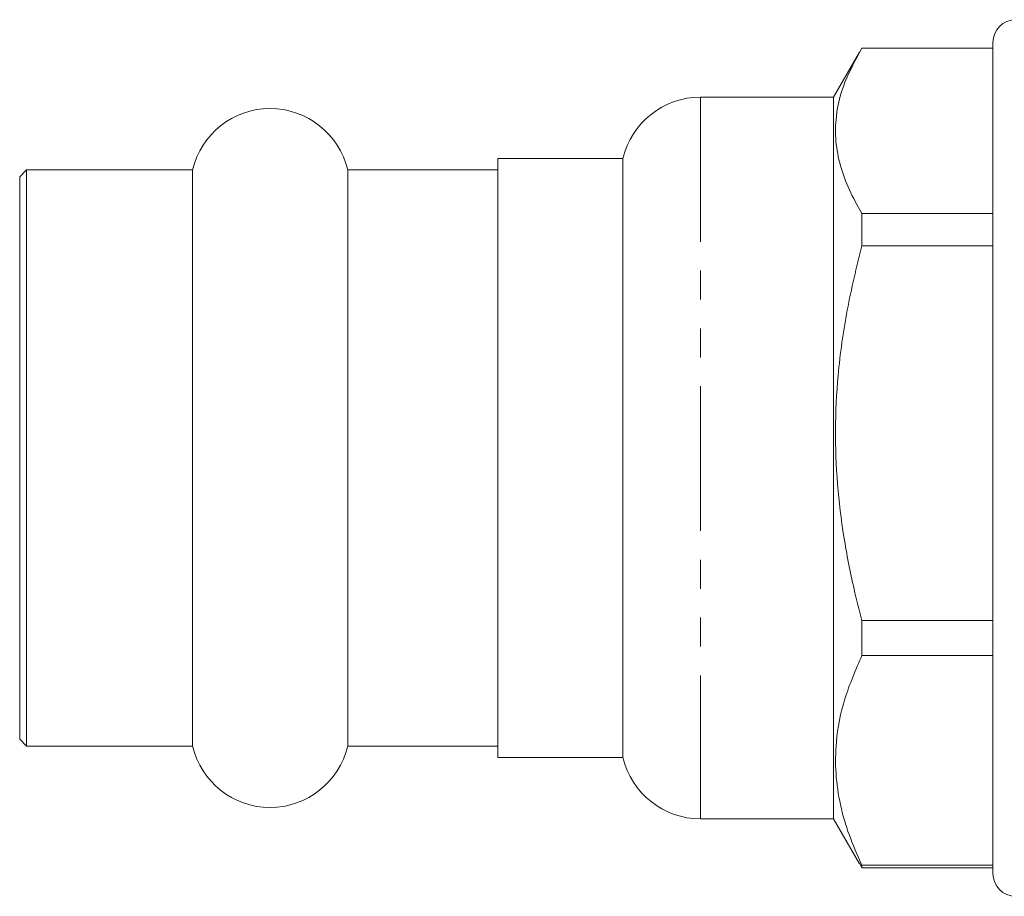
# Model space of a CAD drawing. Units: millimetres. Extents: x 123 to 284, y 91 to 280.
# Drawn here: x 123 to 166, y 91 to 130 of the extents above; entities that cross this region are included whole.
import ezdxf

# ---------------------------------------------------------------- set-up
doc = ezdxf.new("R2010")
doc.units = ezdxf.units.MM
doc.linetypes.add('PHANTOM', pattern=[12.7, 6.35, -1.27, 1.27, -1.27, 1.27, -1.27])

msp = doc.modelspace()

# ---------------------------------------------------------------- linework, layer by layer
at = {"color": 7, "linetype": 'Continuous', "lineweight": 15}
for p, q in [((165.736, 128.94), (165.736, 92.44)), ((159.874, 128.512), (158.736, 126.54)), ((159.977, 128.686), (165.736, 128.686)), ((158.736, 126.54), (152.893, 126.54)), ((158.736, 126.54), (158.736, 94.84)), ((149.486, 123.84), (143.986, 123.84)), ((143.986, 123.84), (143.986, 111.589)), ((149.486, 123.84), (149.486, 97.54)), ((123.286, 123.34), (122.986, 123.04)), ((130.578, 123.34), (123.286, 123.34)), ((123.286, 123.34), (123.286, 111.555)), ((130.578, 123.34), (130.578, 98.04)), ((143.986, 123.34), (137.393, 123.34)), ((137.393, 123.34), (137.393, 98.04)), ((122.986, 111.534), (122.986, 123.04)), ((159.977, 121.435), (159.977, 120.01)), ((165.736, 121.435), (159.977, 121.435)), ((159.977, 120.01), (165.736, 120.01)), ((143.986, 111.589), (143.986, 97.54)), ((122.986, 98.34), (122.986, 111.534)), ((123.286, 111.555), (123.286, 98.04)), ((159.977, 103.557), (159.977, 102.014)), ((165.736, 103.557), (159.977, 103.557)), ((159.977, 102.014), (165.736, 102.014)), ((122.986, 98.34), (123.286, 98.04)), ((123.286, 98.04), (130.578, 98.04)), ((137.393, 98.04), (143.986, 98.04)), ((143.986, 97.54), (149.486, 97.54)), ((152.893, 94.84), (158.736, 94.84)), ((158.736, 94.84), (159.874, 92.868)), ((159.887, 92.876), (159.977, 92.694)), ((159.977, 92.811), (159.977, 92.694)), ((165.736, 92.811), (159.977, 92.811)), ((159.977, 92.694), (165.736, 92.694))]:
    msp.add_line(p, q, dxfattribs=at)
at = {"color": 8, "linetype": 'PHANTOM', "lineweight": 0}
msp.add_line((152.893, 126.54), (152.893, 94.84), dxfattribs=at)
at = {"color": 7, "linetype": 'Continuous', "lineweight": 15}
for centre, radius, start, end in [((166.736, 128.94), 1, 90, 180), ((152.893, 123.04), 3.5, 90, 166.787), ((133.986, 122.54), 3.5, 13.213, 166.787), ((133.986, 98.84), 3.5, 193.213, 346.787), ((152.893, 98.34), 3.5, 193.213, 270), ((166.736, 92.44), 1, 180, 270)]:
    msp.add_arc(centre, radius, start, end, dxfattribs=at)
for points, knots in [([(159.977, 121.435), (159.784, 121.779), (159.396, 122.467), (159.009, 123.524), (158.804, 124.602), (158.827, 125.832), (159.168, 127.205), (159.706, 128.191), (159.977, 128.686)], [0, 0, 0, 0, 0.1445, 0.289627, 0.437271, 0.586038, 0.791818, 1, 1, 1, 1]), ([(159.977, 103.557), (159.86, 104.016), (159.552, 105.227), (159.165, 107.221), (158.879, 109.556), (158.787, 111.932), (158.915, 114.487), (159.288, 117.195), (159.747, 119.07), (159.977, 120.01)], [0, 0, 0, 0, 0.085263, 0.225036, 0.3655, 0.508557, 0.652668, 0.825676, 1, 1, 1, 1]), ([(159.977, 92.811), (159.783, 93.248), (159.396, 94.121), (159.007, 95.465), (158.806, 96.832), (158.827, 98.394), (159.168, 100.134), (159.706, 101.385), (159.977, 102.014)], [0, 0, 0, 0, 0.144834, 0.289628, 0.437839, 0.586036, 0.791817, 1, 1, 1, 1])]:
    msp.add_open_spline(points, degree=3, knots=knots, dxfattribs=at)

doc.saveas('drawing.dxf')
